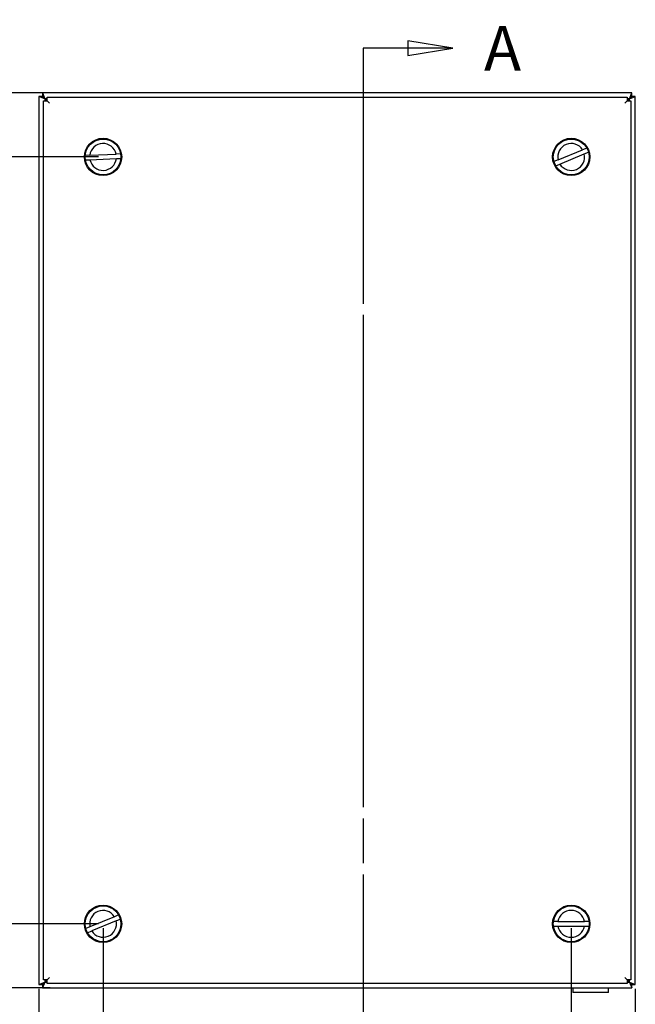
# Model space of a CAD drawing. Extents: x 30 to 1268, y 46 to 1056.
# Drawn here: x 264 to 471, y 306 to 636 of the extents above; entities that cross this region are included whole.
import ezdxf

# ---------------------------------------------------------------- set-up
doc = ezdxf.new("R2010")
doc.units = 0
doc.header["$MEASUREMENT"] = 0
doc.header["$PDMODE"] = 2
doc.header["$PDSIZE"] = -0.01
doc.layers.get('Defpoints').update_dxf_attribs({"linetype": 'CONTINUOUS'})
for name, color, linetype in [('2', 7, 'CONTINUOUS'), ('COTAS', 7, 'CONTINUOUS'), ('V0L1', 7, 'CONTINUOUS')]:
    doc.layers.add(name, color=color, linetype=linetype)
doc.styles.add('Arial', font='arial.ttf')
doc.styles.get("Standard").update_dxf_attribs({"font": 'monotxt.shx'})
doc.dimstyles.new('DSTYLE1', dxfattribs={"dimtxt": 15, "dimasz": 3, "dimexe": 1, "dimexo": 0, "dimgap": 1.5, "dimtad": 1, "dimdec": 1, "dimlfac": 5, "dimrnd": 0.1, "dimzin": 11, "dimdsep": 46, "dimtxsty": 'Arial', "dimcen": 0.09, "dimadec": 0, "dimazin": 0, "dimtp": 1, "dimtm": 1, "dimtfac": 1, "dimtdec": 1, "dimtofl": 0, "dimtmove": 0, "dimatfit": 3, "dimfxl": 1, "dimtolj": 1, "dimtzin": 0, "dimarcsym": 0})

# ---------------------------------------------------------------- blocks, each defined once
blk = doc.blocks.new('*D21')
at = {"layer": 'COTAS', "color": 0, "linetype": 'Continuous', "lineweight": -2}
for p, q in [((270.85, 310.96), (270.85, 229.55)), ((470.85, 310.96), (470.85, 229.55)), ((460.85, 231.05), (280.85, 231.05))]:
    blk.add_line(p, q, dxfattribs=at)
at = {"layer": 'COTAS', "color": 0, "linetype": 'Continuous'}
for points in [[(280.85, 232.72), (280.85, 229.38), (270.85, 231.05)], [(460.85, 232.72), (460.85, 229.38), (470.85, 231.05)]]:
    blk.add_solid(points, dxfattribs=at)
at = {"layer": 'Defpoints', "color": 0, "linetype": 'Continuous'}
for p in [(270.85, 312.46), (470.85, 312.46), (270.85, 231.05)]:
    blk.add_point(p, dxfattribs=at)
at = {"layer": 'COTAS', "color": 0, "linetype": 'Continuous', "insert": (370.85, 242.18), "char_height": 12, "attachment_point": 5, "style": 'Arial'}
blk.add_mtext('\\A1;200', dxfattribs=at)
blk = doc.blocks.new('*D22')
at = {"layer": 'COTAS', "color": 0, "linetype": 'Continuous', "lineweight": -2}
for p, q in [((292.35, 331.26), (292.35, 260.49)), ((270.85, 310.96), (270.85, 260.49)), ((260.85, 261.99), (209.38, 261.99)), ((292.35, 261.99), (270.85, 261.99)), ((302.35, 261.99), (312.35, 261.99))]:
    blk.add_line(p, q, dxfattribs=at)
at = {"layer": 'COTAS', "color": 0, "linetype": 'Continuous'}
for points in [[(260.85, 263.66), (260.85, 260.33), (270.85, 261.99)], [(302.35, 263.66), (302.35, 260.33), (292.35, 261.99)]]:
    blk.add_solid(points, dxfattribs=at)
at = {"layer": 'Defpoints', "color": 0, "linetype": 'Continuous'}
for p in [(292.35, 332.76), (270.85, 312.46), (292.35, 261.99)]:
    blk.add_point(p, dxfattribs=at)
at = {"layer": 'COTAS', "color": 0, "linetype": 'Continuous', "insert": (230.12, 273.12), "char_height": 12, "attachment_point": 5, "style": 'Arial'}
blk.add_mtext('\\A1;21.5', dxfattribs=at)
blk = doc.blocks.new('*D23')
at = {"layer": 'COTAS', "color": 0, "linetype": 'Continuous', "lineweight": -2}
for p, q in [((292.35, 331.26), (292.35, 260.49)), ((449.35, 331.26), (449.35, 260.49)), ((302.35, 261.99), (439.35, 261.99))]:
    blk.add_line(p, q, dxfattribs=at)
at = {"layer": 'COTAS', "color": 0, "linetype": 'Continuous'}
for points in [[(302.35, 263.65), (302.35, 260.32), (292.35, 261.99)], [(439.35, 263.65), (439.35, 260.32), (449.35, 261.99)]]:
    blk.add_solid(points, dxfattribs=at)
at = {"layer": 'Defpoints', "color": 0, "linetype": 'Continuous'}
for p in [(292.35, 332.76), (449.35, 332.76), (449.35, 261.99)]:
    blk.add_point(p, dxfattribs=at)
at = {"layer": 'COTAS', "color": 0, "linetype": 'Continuous', "insert": (370.85, 273.11), "char_height": 12, "attachment_point": 5, "style": 'Arial'}
blk.add_mtext('\\A1;157', dxfattribs=at)
blk = doc.blocks.new('*D27')
at = {"layer": 'COTAS', "color": 0, "linetype": 'Continuous', "lineweight": -2}
for p, q in [((274.63, 611.26), (219.3, 611.26)), ((220.8, 321.26), (220.8, 601.26)), ((274.63, 311.26), (219.3, 311.26))]:
    blk.add_line(p, q, dxfattribs=at)
at = {"layer": 'COTAS', "color": 0, "linetype": 'Continuous'}
for points in [[(219.14, 601.26), (222.47, 601.26), (220.8, 611.26)], [(219.14, 321.26), (222.47, 321.26), (220.8, 311.26)]]:
    blk.add_solid(points, dxfattribs=at)
at = {"layer": 'Defpoints', "color": 0, "linetype": 'Continuous'}
for p in [(220.8, 611.26), (276.13, 611.26), (276.13, 311.26)]:
    blk.add_point(p, dxfattribs=at)
at = {"layer": 'COTAS', "color": 0, "linetype": 'Continuous', "insert": (209.67, 461.26), "char_height": 12, "attachment_point": 5, "rotation": 90, "style": 'Arial'}
blk.add_mtext('\\A1;300', dxfattribs=at)
blk = doc.blocks.new('*D28')
at = {"layer": 'COTAS', "color": 0, "linetype": 'Continuous', "lineweight": -2}
for p, q in [((251.74, 621.26), (251.74, 672.72)), ((274.63, 611.26), (250.24, 611.26)), ((251.74, 589.76), (251.74, 611.26)), ((290.85, 589.76), (250.24, 589.76)), ((251.74, 579.76), (251.74, 569.76))]:
    blk.add_line(p, q, dxfattribs=at)
at = {"layer": 'COTAS', "color": 0, "linetype": 'Continuous'}
for points in [[(250.08, 621.26), (253.41, 621.26), (251.74, 611.26)], [(250.08, 579.76), (253.41, 579.76), (251.74, 589.76)]]:
    blk.add_solid(points, dxfattribs=at)
at = {"layer": 'Defpoints', "color": 0, "linetype": 'Continuous'}
for p in [(276.13, 611.26), (251.74, 589.76), (292.35, 589.76)]:
    blk.add_point(p, dxfattribs=at)
at = {"layer": 'COTAS', "color": 0, "linetype": 'Continuous', "insert": (240.62, 651.99), "char_height": 12, "attachment_point": 5, "rotation": 90, "style": 'Arial'}
blk.add_mtext('\\A1;21.5', dxfattribs=at)
blk = doc.blocks.new('*D29')
at = {"layer": 'COTAS', "color": 0, "linetype": 'Continuous', "lineweight": -2}
for p, q in [((290.85, 589.76), (249.99, 589.76)), ((251.49, 579.76), (251.49, 342.76)), ((290.85, 332.76), (249.99, 332.76))]:
    blk.add_line(p, q, dxfattribs=at)
at = {"layer": 'COTAS', "color": 0, "linetype": 'Continuous'}
for points in [[(249.83, 579.76), (253.16, 579.76), (251.49, 589.76)], [(249.83, 342.76), (253.16, 342.76), (251.49, 332.76)]]:
    blk.add_solid(points, dxfattribs=at)
at = {"layer": 'Defpoints', "color": 0, "linetype": 'Continuous'}
for p in [(292.35, 589.76), (251.49, 332.76), (292.35, 332.76)]:
    blk.add_point(p, dxfattribs=at)
at = {"layer": 'COTAS', "color": 0, "linetype": 'Continuous', "insert": (240.37, 461.26), "char_height": 12, "attachment_point": 5, "rotation": 90, "style": 'Arial'}
blk.add_mtext('\\A1;257', dxfattribs=at)

msp = doc.modelspace()

# ---------------------------------------------------------------- linework, layer by layer
at = {"layer": '2', "color": 7, "linetype": 'Continuous'}
for p, q in [((272.052, 611.258), (272.052, 610.058)), ((469.647, 611.258), (272.052, 611.258)), ((272.052, 611.258), (272.852, 609.258)), ((468.847, 609.258), (469.647, 611.258)), ((469.647, 610.058), (469.647, 611.258)), ((272.049, 610.055), (270.849, 610.055)), ((270.849, 610.055), (270.849, 312.461)), ((272.849, 609.255), (270.849, 610.055)), ((272.049, 610.055), (272.049, 610.055)), ((272.852, 609.258), (272.051, 610.057)), ((272.349, 313.961), (272.349, 608.555)), ((272.349, 608.555), (273.549, 608.555)), ((272.849, 609.255), (272.849, 609.255)), ((272.849, 609.255), (272.849, 608.555)), ((273.552, 608.558), (272.852, 609.258)), ((273.552, 609.258), (272.852, 609.258)), ((274.349, 607.758), (273.549, 608.555)), ((273.552, 608.558), (273.552, 609.758)), ((273.552, 609.758), (468.147, 609.758)), ((468.149, 608.555), (467.349, 607.758)), ((468.147, 609.758), (468.147, 608.558)), ((468.847, 609.258), (468.147, 609.258)), ((468.149, 608.555), (468.849, 609.255)), ((468.149, 608.555), (469.349, 608.555)), ((468.849, 608.555), (468.849, 609.255)), ((468.85, 609.255), (469.648, 610.057)), ((468.85, 609.255), (470.85, 610.055)), ((469.349, 608.555), (469.349, 313.961)), ((469.647, 610.058), (469.647, 610.058)), ((470.849, 610.055), (469.649, 610.055)), ((470.849, 312.461), (470.849, 610.055)), ((287.885, 590.32), (296.747, 590.711)), ((298.259, 590.777), (296.747, 590.711)), ((444.962, 588.759), (453.156, 592.158)), ((445.543, 587.358), (453.737, 590.757)), ((454.554, 592.737), (453.156, 592.158)), ((453.737, 590.757), (455.135, 591.336)), ((287.885, 590.32), (286.373, 590.254)), ((286.44, 588.739), (287.952, 588.805)), ((287.952, 588.805), (296.814, 589.196)), ((296.814, 589.196), (298.326, 589.262)), ((444.962, 588.759), (443.564, 588.18)), ((444.145, 586.779), (445.543, 587.358)), ((296.156, 335.158), (287.962, 331.759)), ((296.737, 333.757), (288.543, 330.358)), ((297.554, 335.737), (296.156, 335.158)), ((296.737, 333.757), (298.135, 334.336)), ((444.914, 333.516), (443.401, 333.516)), ((444.914, 333.516), (453.785, 333.516)), ((455.298, 333.516), (453.785, 333.516)), ((287.962, 331.759), (286.564, 331.18)), ((287.145, 329.779), (288.543, 330.358)), ((443.401, 332), (444.914, 332)), ((444.914, 332), (453.785, 332)), ((453.785, 332), (455.298, 332)), ((273.549, 313.961), (272.349, 313.961)), ((273.549, 313.961), (272.849, 313.261)), ((272.849, 313.961), (272.849, 313.261)), ((274.349, 314.758), (273.552, 313.958)), ((273.552, 312.758), (273.552, 313.958)), ((468.147, 313.958), (467.349, 314.758)), ((468.147, 313.958), (468.147, 312.758)), ((469.349, 313.961), (468.149, 313.961)), ((468.149, 313.961), (468.849, 313.261)), ((468.849, 313.261), (468.849, 313.961)), ((270.849, 312.461), (272.849, 313.261)), ((270.849, 312.461), (272.049, 312.461)), ((272.052, 312.458), (272.852, 313.258)), ((272.852, 313.258), (272.052, 311.258)), ((272.052, 312.458), (272.052, 312.458)), ((272.052, 312.458), (272.052, 311.258)), ((272.052, 311.258), (469.647, 311.258)), ((272.852, 313.258), (273.552, 313.258)), ((468.147, 312.758), (273.552, 312.758)), ((449.849, 311.258), (449.849, 309.758)), ((461.849, 309.758), (461.849, 311.258)), ((468.147, 313.258), (468.847, 313.258)), ((468.847, 313.258), (469.647, 312.458)), ((468.849, 313.261), (470.849, 312.461)), ((468.85, 313.261), (469.647, 311.258)), ((469.647, 312.458), (469.647, 312.458)), ((469.647, 311.258), (469.647, 312.458)), ((469.649, 312.461), (470.849, 312.461)), ((461.849, 309.758), (449.849, 309.758))]:
    msp.add_line(p, q, dxfattribs=at)
for centre, radius in [((292.349, 589.758), 6.25), ((292.349, 589.758), 6), ((449.349, 589.758), 6.25), ((449.349, 589.758), 6), ((292.349, 332.758), 6.25), ((292.349, 332.758), 6), ((449.349, 332.758), 6.25), ((449.349, 332.758), 6)]:
    msp.add_circle(centre, radius, dxfattribs=at)
for centre, start, end in [((292.349, 589.758), 12.22437, 172.82098), ((449.349, 589.758), 32.22437, 192.82098), ((449.349, 589.758), 212.22437, 12.82098), ((292.349, 589.758), 192.22437, 352.82098), ((292.349, 332.758), 32.22437, 192.82098), ((449.349, 332.758), 9.70169, 170.29831), ((292.349, 332.758), 212.22437, 12.82098), ((449.349, 332.758), 189.70169, 350.29831)]:
    msp.add_arc(centre, 4.5, start, end, dxfattribs=at)
at = {"layer": 'COTAS', "color": 1, "linetype": 'Continuous'}
for p, q in [((409.608, 626.195), (394.608, 628.685)), ((394.608, 628.685), (394.608, 623.705)), ((379.608, 626.195), (379.608, 540.562)), ((409.608, 626.195), (379.608, 626.195)), ((394.608, 623.705), (409.608, 626.195)), ((379.608, 368.062), (379.608, 353.062)), ((379.608, 349.312), (379.608, 295.237))]:
    msp.add_line(p, q, dxfattribs=at)
at = {"layer": 'V0L1', "color": 1, "linetype": 'Continuous'}
msp.add_line((379.608, 536.812), (379.608, 371.812), dxfattribs=at)

# ---------------------------------------------------------------- texts
at = {"layer": 'COTAS', "color": 1, "linetype": 'Continuous'}
msp.add_text('A', height=15, dxfattribs=at).set_placement((420.104, 618.631))

# ---------------------------------------------------------------- dimensions: what is measured, and where the dimension line sits
for base, p1, p2, override, picture, middle in [((251.745, 589.758), (276.134, 611.258), (292.349, 589.758), {"dimtxt": 12, "dimasz": 10, "dimexe": 1.5, "dimexo": 1.5, "dimgap": 5, "dimlfac": 1, "dimrnd": 0, "dimzin": 0, "dimcen": 1.5, "dimtp": 0.005, "dimtm": -0.005, "dimtdec": 0, "dimtofl": 1}, '*D28', (251.745, 651.991)), ((220.802, 611.258), (276.134, 311.258), (276.134, 611.258), {"dimtxt": 12, "dimasz": 10, "dimexe": 1.5, "dimexo": 1.5, "dimgap": 5, "dimdec": 0, "dimlfac": 1, "dimrnd": 0, "dimzin": 0, "dimcen": 1.5, "dimtp": 0.005, "dimtm": -0.005, "dimtdec": 0, "dimtofl": 1}, '*D27', (220.802, 461.258))]:
    dim = msp.add_linear_dim(base=base, p1=p1, p2=p2, angle=270, dimstyle='DSTYLE1', override=override, dxfattribs=at)
    dim.commit()
    dim.dimension.update_dxf_attribs({"geometry": picture, "text_midpoint": middle, "dimtype": 160})
dim = msp.add_linear_dim(base=(251.495, 332.758), p1=(292.349, 589.758), p2=(292.349, 332.758), angle=270, dimstyle='DSTYLE1', override={"dimtxt": 12, "dimasz": 10, "dimexe": 1.5, "dimexo": 1.5, "dimgap": 5, "dimdec": 0, "dimlfac": 1, "dimrnd": 0, "dimzin": 0, "dimcen": 1.5, "dimtp": 0.005, "dimtm": -0.005, "dimtdec": 0, "dimtofl": 1}, dxfattribs=at)
dim.commit()
dim.dimension.update_dxf_attribs({"geometry": '*D29', "text_midpoint": (240.368, 461.258)})
for base, p1, p2, override, picture, middle in [((292.349, 261.992), (270.849, 312.461), (292.349, 332.758), {"dimtxt": 12, "dimasz": 10, "dimexe": 1.5, "dimexo": 1.5, "dimgap": 5, "dimlfac": 1, "dimrnd": 0, "dimzin": 0, "dimcen": 1.5, "dimtp": 0.005, "dimtm": -0.005, "dimtdec": 0, "dimtofl": 1}, '*D22', (230.117, 261.992)), ((270.849, 231.049), (470.849, 312.461), (270.849, 312.461), {"dimtxt": 12, "dimasz": 10, "dimexe": 1.5, "dimexo": 1.5, "dimgap": 5, "dimdec": 0, "dimlfac": 1, "dimrnd": 0, "dimzin": 0, "dimcen": 1.5, "dimtp": 0.005, "dimtm": -0.005, "dimtdec": 0, "dimtofl": 1}, '*D21', (370.849, 231.049))]:
    dim = msp.add_linear_dim(base=base, p1=p1, p2=p2, dimstyle='DSTYLE1', override=override, dxfattribs=at)
    dim.commit()
    dim.dimension.update_dxf_attribs({"geometry": picture, "text_midpoint": middle, "dimtype": 160})
dim = msp.add_linear_dim(base=(449.349, 261.985), p1=(292.349, 332.758), p2=(449.349, 332.758), dimstyle='DSTYLE1', override={"dimtxt": 12, "dimasz": 10, "dimexe": 1.5, "dimexo": 1.5, "dimgap": 5, "dimdec": 0, "dimlfac": 1, "dimrnd": 0, "dimzin": 0, "dimcen": 1.5, "dimtp": 0.005, "dimtm": -0.005, "dimtdec": 0, "dimtofl": 1}, dxfattribs=at)
dim.commit()
dim.dimension.update_dxf_attribs({"geometry": '*D23', "text_midpoint": (370.849, 273.112)})

doc.saveas('drawing.dxf')
